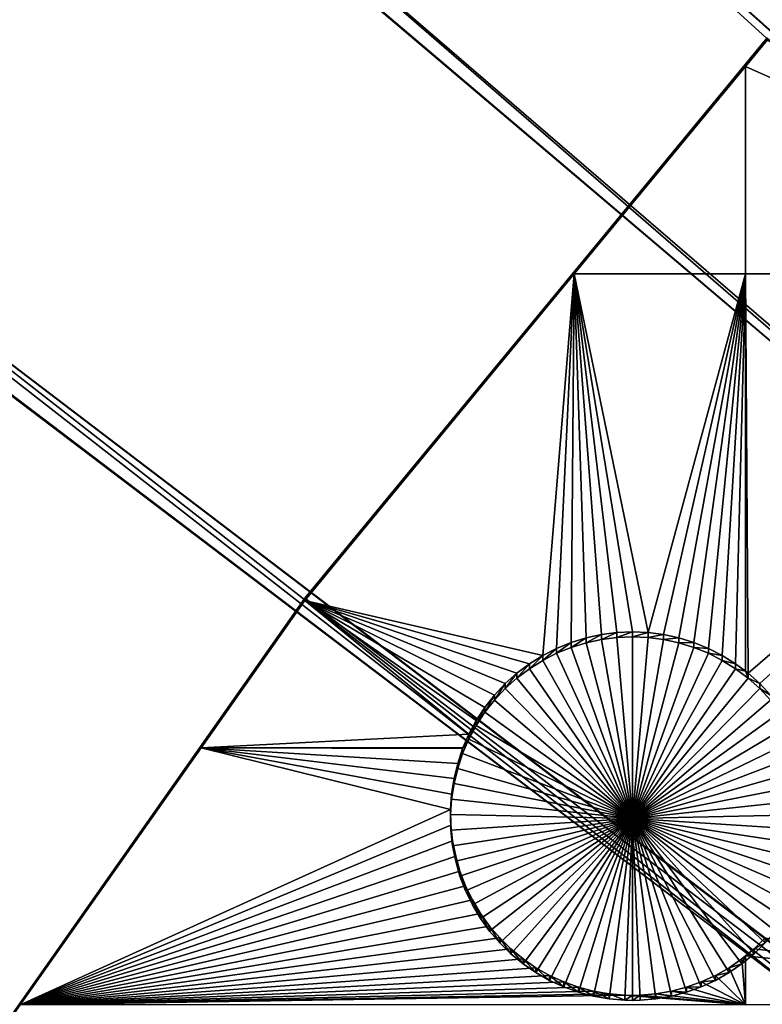
# Model space of a CAD drawing. Extents: x -200 to 200, y -652 to 0.
# Drawn here: x -151 to -136, y -349 to -330 of the extents above; entities that cross this region are included whole.
import ezdxf

# ---------------------------------------------------------------- set-up
doc = ezdxf.new("R2010")
doc.units = 0
doc.header["$MEASUREMENT"] = 0
for name, color, linetype in [('L1', 7, 'Continuous'), ('L2', 7, 'Continuous'), ('L4', 7, 'Continuous')]:
    doc.layers.add(name, color=color, linetype=linetype)

msp = doc.modelspace()

# ---------------------------------------------------------------- linework, layer by layer
at = {"layer": 'L1', "color": 250}
for points in [[(0, -451.9281, -89.84611), (-143.9107, -315.9107, -92.22031), (-136.3347, -308.3202, -92.3528)], [(-21.00548, -429.9691, -82.4379), (-135.6733, -308.4652, -89.61768), (-136.8819, -309.6718, -89.59662)], [(-22.09462, -431.0323, -82.41934), (-136.8819, -309.6718, -89.59662), (-143.2399, -316.0196, -89.48582)], [(-21.00548, -429.9691, -82.4379), (-136.8819, -309.6718, -89.59662), (-22.09462, -431.0323, -82.41934)], [(-151.0646, -323.9002, -92.08085), (-143.9107, -315.9107, -92.22031), (0, -451.9281, -89.84611)], [(-22.61705, -431.6384, -82.40876), (-143.2399, -316.0196, -89.48582), (-147.3447, -320.5877, -89.40608)], [(-22.09462, -431.0323, -82.41934), (-143.2399, -316.0196, -89.48582), (-22.61705, -431.6384, -82.40876)], [(-23.79771, -433.0082, -82.38485), (-147.3447, -320.5877, -89.40608), (-150.3863, -323.9726, -89.347)], [(-22.61705, -431.6384, -82.40876), (-147.3447, -320.5877, -89.40608), (-23.79771, -433.0082, -82.38485)], [(-157.3566, -332.1004, -89.28901), (-150.5919, -323.7987, -89.40571), (-150.64, -323.7582, -89.43462)], [(-157.3063, -332.1382, -89.26014), (-150.5919, -323.7987, -89.40571), (-157.3566, -332.1004, -89.28901)], [(-157.3063, -332.1382, -89.26014), (-150.542, -323.8406, -89.38233), (-150.5919, -323.7987, -89.40571)], [(-157.2543, -332.1774, -89.23681), (-150.542, -323.8406, -89.38233), (-157.3063, -332.1382, -89.26014)], [(-157.2543, -332.1774, -89.23681), (-150.4909, -323.8838, -89.36467), (-150.542, -323.8406, -89.38233)], [(0, -451.9281, -89.84611), (-157.7754, -332.2651, -91.93484), (-151.0646, -323.9002, -92.08085)], [(-157.2009, -332.2177, -89.21921), (-150.4909, -323.8838, -89.36467), (-157.2543, -332.1774, -89.23681)], [(-157.2009, -332.2177, -89.21921), (-150.4389, -323.9279, -89.35286), (-150.4909, -323.8838, -89.36467)], [(-157.1465, -332.2589, -89.20745), (-150.4389, -323.9279, -89.35286), (-157.2009, -332.2177, -89.21921)], [(-157.1465, -332.2589, -89.20745), (-157.0179, -332.2092, -89.20323), (-150.4389, -323.9279, -89.35286)], [(-157.0179, -332.2092, -89.20323), (-150.3863, -323.9726, -89.347), (-150.4389, -323.9279, -89.35286)], [(-24.0985, -433.4248, -82.37758), (-150.3863, -323.9726, -89.347), (-157.0179, -332.2092, -89.20323)], [(-23.79771, -433.0082, -82.38485), (-150.3863, -323.9726, -89.347), (-24.0985, -433.4248, -82.37758)], [(-157.0179, -332.2092, -89.20323), (-157.0916, -332.3006, -89.20163), (-25.32462, -435.1232, -82.34793)], [(-24.0985, -433.4248, -82.37758), (-157.0179, -332.2092, -89.20323), (-25.32462, -435.1232, -82.34793)], [(0, -451.9281, -89.84611), (-164.0234, -340.9811, -91.7827), (-157.7754, -332.2651, -91.93484)], [(-25.32462, -435.1232, -82.34793), (-157.0916, -332.3006, -89.20163), (-163.3361, -340.9795, -89.05014)], [(-169.7903, -350.0225, -91.62488), (-164.0234, -340.9811, -91.7827), (0, -451.9281, -89.84611)], [(-163.3361, -340.9795, -89.05014), (-165.6632, -344.6139, -88.9867), (-25.44149, -435.3185, -82.34452)], [(-25.32462, -435.1232, -82.34793), (-163.3361, -340.9795, -89.05014), (-25.44149, -435.3185, -82.34452)], [(-25.44149, -435.3185, -82.34452), (-165.6632, -344.6139, -88.9867), (-169.1015, -349.9836, -88.89297)]]:
    msp.add_3dface(points, dxfattribs=at)
at = {"layer": 'L2', "color": 250}
for points in [[(-139.9585, -335.2176, -102.885), (-145.1409, -341.4571, -100.2757), (-136.246, -330.673, -100.4639)], [(-136.246, -330.673, -100.4639), (-145.1409, -341.4571, -100.2757), (0, -452.0764, -98.34482)], [(-139.9585, -335.2176, -102.885), (-136.246, -330.673, -100.4639), (-136.6648, -331.2244, -102.9547)], [(-136.246, -330.673, -100.4639), (-136.246, -330.7166, -102.9635), (-136.6648, -331.2244, -102.9547)], [(-136.246, -330.7166, -102.9635), (-127.6898, -335.2176, -102.885), (-136.6648, -331.2244, -102.9547)], [(-136.6648, -331.2244, -102.9547), (-136.6648, -335.2176, -102.885), (-139.9585, -335.2176, -102.885)], [(-136.6648, -331.2244, -102.9547), (-127.6898, -335.2176, -102.885), (-136.6648, -335.2176, -102.885)], [(-139.9585, -335.2176, -102.885), (-140.5651, -342.5599, -102.7568), (-145.1409, -341.5008, -102.7753)], [(-145.1409, -341.5008, -102.7753), (-145.1409, -341.4571, -100.2757), (-139.9585, -335.2176, -102.885)], [(-139.9585, -335.2176, -102.885), (-140.297, -342.4226, -102.7592), (-140.5651, -342.5599, -102.7568)], [(-140.0182, -342.3089, -102.7612), (-140.297, -342.4226, -102.7592), (-139.9585, -335.2176, -102.885)], [(-139.9585, -335.2176, -102.885), (-139.7306, -342.2196, -102.7628), (-140.0182, -342.3089, -102.7612)], [(-138.8368, -342.1035, -102.7648), (-139.1377, -342.1165, -102.7646), (-139.9585, -335.2176, -102.885)], [(-139.9585, -335.2176, -102.885), (-136.6648, -335.2176, -102.885), (-138.536, -342.1165, -102.7646)], [(-139.9585, -335.2176, -102.885), (-138.536, -342.1165, -102.7646), (-138.8368, -342.1035, -102.7648)], [(-139.1377, -342.1165, -102.7646), (-139.4364, -342.1553, -102.7639), (-139.9585, -335.2176, -102.885)], [(-139.9585, -335.2176, -102.885), (-139.4364, -342.1553, -102.7639), (-139.7306, -342.2196, -102.7628)], [(-136.6648, -335.2176, -102.885), (-138.2373, -342.1553, -102.7639), (-138.536, -342.1165, -102.7646)], [(-136.6648, -335.2176, -102.885), (-137.9431, -342.2196, -102.7628), (-138.2373, -342.1553, -102.7639)], [(-137.6555, -342.3089, -102.7612), (-137.9431, -342.2196, -102.7628), (-136.6648, -335.2176, -102.885)], [(-136.6648, -335.2176, -102.885), (-137.3767, -342.4226, -102.7592), (-137.6555, -342.3089, -102.7612)], [(-136.6648, -335.2176, -102.885), (-137.1086, -342.5599, -102.7568), (-137.3767, -342.4226, -102.7592)], [(-136.8534, -342.7197, -102.754), (-137.1086, -342.5599, -102.7568), (-136.6648, -335.2176, -102.885)], [(-136.6648, -335.2176, -102.885), (-136.6648, -342.8617, -102.7515), (-136.8534, -342.7197, -102.754)], [(-136.6648, -342.8617, -102.7515), (-136.6648, -335.2176, -102.885), (-136.6128, -342.9009, -102.7509)], [(-136.6128, -342.9009, -102.7509), (-136.6648, -335.2176, -102.885), (-127.6898, -335.2176, -102.885)], [(-136.6128, -342.9009, -102.7509), (-127.6898, -335.2176, -102.885), (-136.3887, -343.102, -102.7474)], [(-127.6898, -335.2176, -102.885), (-136.1828, -343.3217, -102.7435), (-136.3887, -343.102, -102.7474)], [(-145.1409, -341.4571, -100.2757), (-147.137, -344.3381, -102.7258), (-153.1842, -352.8905, -100.0761)], [(0, -452.0764, -98.34482), (-145.1409, -341.4571, -100.2757), (-153.1842, -352.8905, -100.0761)], [(-145.1409, -341.4571, -100.2757), (-145.1409, -341.5008, -102.7753), (-147.137, -344.3381, -102.7258)], [(-141.9855, -344.075, -102.7304), (-147.137, -344.3381, -102.7258), (-145.1409, -341.5008, -102.7753)], [(-141.0608, -342.9009, -102.7509), (-141.2849, -343.102, -102.7474), (-145.1409, -341.5008, -102.7753)], [(-145.1409, -341.5008, -102.7753), (-141.2849, -343.102, -102.7474), (-141.4909, -343.3217, -102.7435)], [(-145.1409, -341.5008, -102.7753), (-141.4909, -343.3217, -102.7435), (-141.6772, -343.5583, -102.7394)], [(-145.1409, -341.5008, -102.7753), (-140.5651, -342.5599, -102.7568), (-140.8203, -342.7197, -102.754)], [(-145.1409, -341.5008, -102.7753), (-140.8203, -342.7197, -102.754), (-141.0608, -342.9009, -102.7509)], [(-141.9855, -344.075, -102.7304), (-145.1409, -341.5008, -102.7753), (-141.8425, -343.81, -102.735)], [(-141.8425, -343.81, -102.735), (-145.1409, -341.5008, -102.7753), (-141.6772, -343.5583, -102.7394)], [(-140.0182, -342.4049, -108.2604), (-140.0182, -342.3089, -102.7612), (-139.7306, -342.2196, -102.7628)], [(-140.0182, -342.4049, -108.2604), (-139.7306, -342.2196, -102.7628), (-139.7306, -342.3156, -108.2619)], [(-139.7306, -342.3156, -108.2619), (-139.7306, -342.2196, -102.7628), (-139.4364, -342.1553, -102.7639)], [(-139.7306, -342.3156, -108.2619), (-139.4364, -342.1553, -102.7639), (-139.4364, -342.2513, -108.263)], [(-139.7306, -342.3156, -108.2619), (-139.4364, -342.2513, -108.263), (-138.8368, -345.699, -108.2029)], [(-139.4364, -342.2513, -108.263), (-139.4364, -342.1553, -102.7639), (-139.1377, -342.1165, -102.7646)], [(-139.4364, -342.2513, -108.263), (-139.1377, -342.1165, -102.7646), (-139.1377, -342.2125, -108.2637)], [(-138.8368, -345.699, -108.2029), (-139.4364, -342.2513, -108.263), (-139.1377, -342.2125, -108.2637)], [(-139.1377, -342.2125, -108.2637), (-139.1377, -342.1165, -102.7646), (-138.8368, -342.1035, -102.7648)], [(-139.1377, -342.2125, -108.2637), (-138.8368, -342.1035, -102.7648), (-138.8368, -342.1995, -108.2639)], [(-138.8368, -345.699, -108.2029), (-139.1377, -342.2125, -108.2637), (-138.8368, -342.1995, -108.2639)], [(-138.8368, -342.1995, -108.2639), (-138.8368, -342.1035, -102.7648), (-138.536, -342.1165, -102.7646)], [(-138.8368, -342.1995, -108.2639), (-138.536, -342.1165, -102.7646), (-138.536, -342.2125, -108.2637)], [(-138.8368, -342.1995, -108.2639), (-138.536, -342.2125, -108.2637), (-138.8368, -345.699, -108.2029)], [(-138.8368, -345.699, -108.2029), (-138.536, -342.2125, -108.2637), (-138.2373, -342.2513, -108.263)], [(-138.8368, -345.699, -108.2029), (-138.2373, -342.2513, -108.263), (-137.9431, -342.3156, -108.2619)], [(-138.536, -342.2125, -108.2637), (-138.536, -342.1165, -102.7646), (-138.2373, -342.1553, -102.7639)], [(-138.536, -342.2125, -108.2637), (-138.2373, -342.1553, -102.7639), (-138.2373, -342.2513, -108.263)], [(-138.2373, -342.2513, -108.263), (-138.2373, -342.1553, -102.7639), (-137.9431, -342.2196, -102.7628)], [(-138.2373, -342.2513, -108.263), (-137.9431, -342.2196, -102.7628), (-137.9431, -342.3156, -108.2619)], [(-137.9431, -342.3156, -108.2619), (-137.9431, -342.2196, -102.7628), (-137.6555, -342.3089, -102.7612)], [(-140.5651, -342.6559, -108.256), (-140.5651, -342.5599, -102.7568), (-140.297, -342.4226, -102.7592)], [(-140.5651, -342.6559, -108.256), (-140.297, -342.4226, -102.7592), (-140.297, -342.5186, -108.2584)], [(-140.297, -342.5186, -108.2584), (-140.297, -342.4226, -102.7592), (-140.0182, -342.3089, -102.7612)], [(-140.297, -342.5186, -108.2584), (-140.0182, -342.3089, -102.7612), (-140.0182, -342.4049, -108.2604)], [(-138.8368, -345.699, -108.2029), (-140.297, -342.5186, -108.2584), (-140.0182, -342.4049, -108.2604)], [(-138.8368, -345.699, -108.2029), (-140.0182, -342.4049, -108.2604), (-139.7306, -342.3156, -108.2619)], [(-137.9431, -342.3156, -108.2619), (-137.6555, -342.4049, -108.2604), (-138.8368, -345.699, -108.2029)], [(-138.8368, -345.699, -108.2029), (-137.6555, -342.4049, -108.2604), (-137.3767, -342.5186, -108.2584)], [(-137.9431, -342.3156, -108.2619), (-137.6555, -342.3089, -102.7612), (-137.6555, -342.4049, -108.2604)], [(-137.6555, -342.4049, -108.2604), (-137.6555, -342.3089, -102.7612), (-137.3767, -342.4226, -102.7592)], [(-137.6555, -342.4049, -108.2604), (-137.3767, -342.4226, -102.7592), (-137.3767, -342.5186, -108.2584)], [(-137.3767, -342.5186, -108.2584), (-137.3767, -342.4226, -102.7592), (-137.1086, -342.5599, -102.7568)], [(-140.8203, -342.8157, -108.2532), (-140.8203, -342.7197, -102.754), (-140.5651, -342.5599, -102.7568)], [(-140.8203, -342.8157, -108.2532), (-140.5651, -342.5599, -102.7568), (-140.5651, -342.6559, -108.256)], [(-140.5651, -342.6559, -108.256), (-140.297, -342.5186, -108.2584), (-138.8368, -345.699, -108.2029)], [(-138.8368, -345.699, -108.2029), (-137.3767, -342.5186, -108.2584), (-137.1086, -342.6559, -108.256)], [(-137.3767, -342.5186, -108.2584), (-137.1086, -342.5599, -102.7568), (-137.1086, -342.6559, -108.256)], [(-137.1086, -342.6559, -108.256), (-137.1086, -342.5599, -102.7568), (-136.8534, -342.7197, -102.754)], [(-141.0608, -342.9969, -108.25), (-141.0608, -342.9009, -102.7509), (-140.8203, -342.7197, -102.754)], [(-141.0608, -342.9969, -108.25), (-140.8203, -342.7197, -102.754), (-140.8203, -342.8157, -108.2532)], [(-138.8368, -345.699, -108.2029), (-141.0608, -342.9969, -108.25), (-140.8203, -342.8157, -108.2532)], [(-138.8368, -345.699, -108.2029), (-140.8203, -342.8157, -108.2532), (-140.5651, -342.6559, -108.256)], [(-137.1086, -342.6559, -108.256), (-136.8534, -342.8157, -108.2532), (-138.8368, -345.699, -108.2029)], [(-138.8368, -345.699, -108.2029), (-136.8534, -342.8157, -108.2532), (-136.6128, -342.9969, -108.25)], [(-137.1086, -342.6559, -108.256), (-136.8534, -342.7197, -102.754), (-136.8534, -342.8157, -108.2532)], [(-136.8534, -342.8157, -108.2532), (-136.8534, -342.7197, -102.754), (-136.6648, -342.8617, -102.7515)], [(-136.8534, -342.8157, -108.2532), (-136.6648, -342.8617, -102.7515), (-136.6128, -342.9969, -108.25)], [(-141.2849, -343.198, -108.2465), (-141.2849, -343.102, -102.7474), (-141.0608, -342.9009, -102.7509)], [(-141.2849, -343.198, -108.2465), (-141.0608, -342.9009, -102.7509), (-141.0608, -342.9969, -108.25)], [(-141.2849, -343.198, -108.2465), (-141.0608, -342.9969, -108.25), (-138.8368, -345.699, -108.2029)], [(-138.8368, -345.699, -108.2029), (-136.6128, -342.9969, -108.25), (-136.3887, -343.198, -108.2465)], [(-136.6128, -342.9969, -108.25), (-136.6648, -342.8617, -102.7515), (-136.6128, -342.9009, -102.7509)], [(-136.6128, -342.9969, -108.25), (-136.6128, -342.9009, -102.7509), (-136.3887, -343.102, -102.7474)], [(-136.6128, -342.9969, -108.25), (-136.3887, -343.102, -102.7474), (-136.3887, -343.198, -108.2465)], [(-141.4909, -343.4177, -108.2427), (-141.4909, -343.3217, -102.7435), (-141.2849, -343.102, -102.7474)], [(-141.4909, -343.4177, -108.2427), (-141.2849, -343.102, -102.7474), (-141.2849, -343.198, -108.2465)], [(-138.8368, -345.699, -108.2029), (-141.4909, -343.4177, -108.2427), (-141.2849, -343.198, -108.2465)], [(-136.3887, -343.198, -108.2465), (-136.1828, -343.4177, -108.2427), (-138.8368, -345.699, -108.2029)], [(-136.3887, -343.198, -108.2465), (-136.3887, -343.102, -102.7474), (-136.1828, -343.3217, -102.7435)], [(-136.3887, -343.198, -108.2465), (-136.1828, -343.3217, -102.7435), (-136.1828, -343.4177, -108.2427)], [(-141.6772, -343.6543, -108.2386), (-141.6772, -343.5583, -102.7394), (-141.4909, -343.3217, -102.7435)], [(-141.6772, -343.6543, -108.2386), (-141.4909, -343.3217, -102.7435), (-141.4909, -343.4177, -108.2427)], [(-141.8425, -343.906, -108.2342), (-141.8425, -343.81, -102.735), (-141.6772, -343.5583, -102.7394)], [(-141.8425, -343.906, -108.2342), (-141.6772, -343.5583, -102.7394), (-141.6772, -343.6543, -108.2386)], [(-138.8368, -345.699, -108.2029), (-141.6772, -343.6543, -108.2386), (-141.4909, -343.4177, -108.2427)], [(-138.8368, -345.699, -108.2029), (-136.1828, -343.4177, -108.2427), (-135.9964, -343.6543, -108.2386)], [(-141.8425, -343.906, -108.2342), (-141.6772, -343.6543, -108.2386), (-138.8368, -345.699, -108.2029)], [(-138.8368, -345.699, -108.2029), (-135.9964, -343.6543, -108.2386), (-135.8312, -343.906, -108.2342)], [(-141.9855, -344.171, -108.2295), (-141.9855, -344.075, -102.7304), (-141.8425, -343.81, -102.735)], [(-141.9855, -344.171, -108.2295), (-141.8425, -343.81, -102.735), (-141.8425, -343.906, -108.2342)], [(-138.8368, -345.699, -108.2029), (-141.9855, -344.171, -108.2295), (-141.8425, -343.906, -108.2342)], [(-135.8312, -343.906, -108.2342), (-135.6881, -344.171, -108.2295), (-138.8368, -345.699, -108.2029)], [(-142.0996, -344.3381, -102.7258), (-147.137, -344.3381, -102.7258), (-141.9855, -344.075, -102.7304)], [(-142.0996, -344.3381, -102.7258), (-141.9855, -344.075, -102.7304), (-141.9855, -344.171, -108.2295)], [(-153.1842, -352.8905, -100.0761), (-147.137, -344.3381, -102.7258), (-150.6166, -349.2843, -102.6394)], [(-147.137, -344.3381, -102.7258), (-142.336, -345.5277, -102.705), (-150.6166, -349.2843, -102.6394)], [(-142.0996, -344.3381, -102.7258), (-142.1053, -344.3513, -102.7256), (-147.137, -344.3381, -102.7258)], [(-147.137, -344.3381, -102.7258), (-142.1053, -344.3513, -102.7256), (-142.2008, -344.6368, -102.7206)], [(-147.137, -344.3381, -102.7258), (-142.2008, -344.6368, -102.7206), (-142.2714, -344.9295, -102.7155)], [(-142.2714, -344.9295, -102.7155), (-142.3166, -345.2272, -102.7103), (-147.137, -344.3381, -102.7258)], [(-147.137, -344.3381, -102.7258), (-142.3166, -345.2272, -102.7103), (-142.336, -345.5277, -102.705)], [(-142.0996, -344.3381, -102.7258), (-141.9855, -344.171, -108.2295), (-142.1053, -344.3513, -102.7256)], [(-142.1053, -344.3513, -102.7256), (-141.9855, -344.171, -108.2295), (-142.1053, -344.4473, -108.2247)], [(-138.8368, -345.699, -108.2029), (-142.1053, -344.4473, -108.2247), (-141.9855, -344.171, -108.2295)], [(-138.8368, -345.699, -108.2029), (-135.6881, -344.171, -108.2295), (-135.5684, -344.4473, -108.2247)], [(-142.1053, -344.3513, -102.7256), (-142.2008, -344.7328, -108.2197), (-142.2008, -344.6368, -102.7206)], [(-142.1053, -344.3513, -102.7256), (-142.1053, -344.4473, -108.2247), (-142.2008, -344.7328, -108.2197)], [(-142.2008, -344.7328, -108.2197), (-142.1053, -344.4473, -108.2247), (-138.8368, -345.699, -108.2029)], [(-138.8368, -345.699, -108.2029), (-135.5684, -344.4473, -108.2247), (-135.4729, -344.7328, -108.2197)], [(-142.2008, -344.6368, -102.7206), (-142.2008, -344.7328, -108.2197), (-142.2714, -345.0255, -108.2146)], [(-142.2008, -344.6368, -102.7206), (-142.2714, -345.0255, -108.2146), (-142.2714, -344.9295, -102.7155)], [(-138.8368, -345.699, -108.2029), (-142.2714, -345.0255, -108.2146), (-142.2008, -344.7328, -108.2197)], [(-135.4729, -344.7328, -108.2197), (-135.4023, -345.0255, -108.2146), (-138.8368, -345.699, -108.2029)], [(-142.2714, -344.9295, -102.7155), (-142.2714, -345.0255, -108.2146), (-142.3166, -345.3232, -108.2094)], [(-142.2714, -344.9295, -102.7155), (-142.3166, -345.3232, -108.2094), (-142.3166, -345.2272, -102.7103)], [(-138.8368, -345.699, -108.2029), (-142.3166, -345.3232, -108.2094), (-142.2714, -345.0255, -108.2146)], [(-138.8368, -345.699, -108.2029), (-135.4023, -345.0255, -108.2146), (-135.3571, -345.3232, -108.2094)], [(-142.3166, -345.2272, -102.7103), (-142.3166, -345.3232, -108.2094), (-142.336, -345.6237, -108.2042)], [(-142.3166, -345.2272, -102.7103), (-142.336, -345.6237, -108.2042), (-142.336, -345.5277, -102.705)], [(-142.336, -345.6237, -108.2042), (-142.3166, -345.3232, -108.2094), (-138.8368, -345.699, -108.2029)], [(-138.8368, -345.699, -108.2029), (-135.3571, -345.3232, -108.2094), (-135.3377, -345.6237, -108.2042)], [(-150.6166, -349.2843, -102.6394), (-142.336, -345.5277, -102.705), (-142.3295, -345.8288, -102.6998)], [(-142.336, -345.5277, -102.705), (-142.336, -345.6237, -108.2042), (-142.3295, -345.9248, -108.1989)], [(-142.336, -345.5277, -102.705), (-142.3295, -345.9248, -108.1989), (-142.3295, -345.8288, -102.6998)], [(-138.8368, -345.699, -108.2029), (-142.3295, -345.9248, -108.1989), (-142.336, -345.6237, -108.2042)], [(-135.3377, -345.6237, -108.2042), (-135.3441, -345.9248, -108.1989), (-138.8368, -345.699, -108.2029)], [(-150.6166, -349.2843, -102.6394), (-142.3295, -345.8288, -102.6998), (-142.2972, -346.1281, -102.6945)], [(-138.8368, -345.699, -108.2029), (-142.2972, -346.2241, -108.1937), (-142.3295, -345.9248, -108.1989)], [(-142.3295, -345.8288, -102.6998), (-142.3295, -345.9248, -108.1989), (-142.2972, -346.2241, -108.1937)], [(-142.3295, -345.8288, -102.6998), (-142.2972, -346.2241, -108.1937), (-142.2972, -346.1281, -102.6945)], [(-142.2392, -346.5196, -108.1885), (-142.2972, -346.2241, -108.1937), (-138.8368, -345.699, -108.2029)], [(-138.8368, -345.699, -108.2029), (-142.1561, -346.809, -108.1835), (-142.2392, -346.5196, -108.1885)], [(-138.8368, -345.699, -108.2029), (-142.0484, -347.0902, -108.1786), (-142.1561, -346.809, -108.1835)], [(-141.9169, -347.3611, -108.1738), (-142.0484, -347.0902, -108.1786), (-138.8368, -345.699, -108.2029)], [(-138.8368, -345.699, -108.2029), (-141.7626, -347.6197, -108.1693), (-141.9169, -347.3611, -108.1738)], [(-138.8368, -345.699, -108.2029), (-141.5866, -347.864, -108.1651), (-141.7626, -347.6197, -108.1693)], [(-141.3903, -348.0924, -108.1611), (-141.5866, -347.864, -108.1651), (-138.8368, -345.699, -108.2029)], [(-138.8368, -345.699, -108.2029), (-141.1751, -348.303, -108.1574), (-141.3903, -348.0924, -108.1611)], [(-138.8368, -345.699, -108.2029), (-140.9425, -348.4943, -108.1541), (-141.1751, -348.303, -108.1574)], [(-140.6944, -348.6649, -108.1511), (-140.9425, -348.4943, -108.1541), (-138.8368, -345.699, -108.2029)], [(-138.8368, -345.699, -108.2029), (-140.4325, -348.8136, -108.1485), (-140.6944, -348.6649, -108.1511)], [(-138.8368, -345.699, -108.2029), (-140.1588, -348.9393, -108.1463), (-140.4325, -348.8136, -108.1485)], [(-139.8753, -349.0409, -108.1445), (-140.1588, -348.9393, -108.1463), (-138.8368, -345.699, -108.2029)], [(-138.8368, -345.699, -108.2029), (-139.5842, -349.1178, -108.1432), (-139.8753, -349.0409, -108.1445)], [(-138.8368, -345.699, -108.2029), (-139.2875, -349.1693, -108.1423), (-139.5842, -349.1178, -108.1432)], [(-138.9874, -349.1952, -108.1418), (-139.2875, -349.1693, -108.1423), (-138.8368, -345.699, -108.2029)], [(-138.8368, -349.1985, -108.1418), (-138.9874, -349.1952, -108.1418), (-138.8368, -345.699, -108.2029)], [(-138.8368, -349.1985, -108.1418), (-138.8368, -345.699, -108.2029), (-138.6863, -349.1952, -108.1418)], [(-137.7983, -349.0409, -108.1445), (-138.0895, -349.1178, -108.1432), (-138.8368, -345.699, -108.2029)], [(-138.8368, -345.699, -108.2029), (-138.0895, -349.1178, -108.1432), (-138.3862, -349.1693, -108.1423)], [(-138.8368, -345.699, -108.2029), (-138.3862, -349.1693, -108.1423), (-138.6863, -349.1952, -108.1418)], [(-136.9793, -348.6649, -108.1511), (-137.2412, -348.8136, -108.1485), (-138.8368, -345.699, -108.2029)], [(-138.8368, -345.699, -108.2029), (-137.2412, -348.8136, -108.1485), (-137.5149, -348.9393, -108.1463)], [(-138.8368, -345.699, -108.2029), (-137.5149, -348.9393, -108.1463), (-137.7983, -349.0409, -108.1445)], [(-136.2834, -348.0924, -108.1611), (-136.4986, -348.303, -108.1574), (-138.8368, -345.699, -108.2029)], [(-138.8368, -345.699, -108.2029), (-136.4986, -348.303, -108.1574), (-136.7311, -348.4943, -108.1541)], [(-138.8368, -345.699, -108.2029), (-136.7311, -348.4943, -108.1541), (-136.9793, -348.6649, -108.1511)], [(-135.7568, -347.3611, -108.1738), (-135.9111, -347.6197, -108.1693), (-138.8368, -345.699, -108.2029)], [(-138.8368, -345.699, -108.2029), (-135.9111, -347.6197, -108.1693), (-136.0871, -347.864, -108.1651)], [(-138.8368, -345.699, -108.2029), (-136.0871, -347.864, -108.1651), (-136.2834, -348.0924, -108.1611)], [(-135.4344, -346.5196, -108.1885), (-135.5176, -346.809, -108.1835), (-138.8368, -345.699, -108.2029)], [(-138.8368, -345.699, -108.2029), (-135.5176, -346.809, -108.1835), (-135.6253, -347.0902, -108.1786)], [(-138.8368, -345.699, -108.2029), (-135.6253, -347.0902, -108.1786), (-135.7568, -347.3611, -108.1738)], [(-138.8368, -345.699, -108.2029), (-135.3441, -345.9248, -108.1989), (-135.3765, -346.2241, -108.1937)], [(-138.8368, -345.699, -108.2029), (-135.3765, -346.2241, -108.1937), (-135.4344, -346.5196, -108.1885)], [(-142.2972, -346.1281, -102.6945), (-142.2392, -346.4236, -102.6894), (-150.6166, -349.2843, -102.6394)], [(-142.2972, -346.1281, -102.6945), (-142.2972, -346.2241, -108.1937), (-142.2392, -346.5196, -108.1885)], [(-142.2972, -346.1281, -102.6945), (-142.2392, -346.5196, -108.1885), (-142.2392, -346.4236, -102.6894)], [(-150.6166, -349.2843, -102.6394), (-142.2392, -346.4236, -102.6894), (-142.1561, -346.713, -102.6843)], [(-142.2392, -346.4236, -102.6894), (-142.2392, -346.5196, -108.1885), (-142.1561, -346.809, -108.1835)], [(-142.2392, -346.4236, -102.6894), (-142.1561, -346.809, -108.1835), (-142.1561, -346.713, -102.6843)], [(-142.1561, -346.713, -102.6843), (-142.0484, -346.9942, -102.6794), (-150.6166, -349.2843, -102.6394)], [(-142.1561, -346.713, -102.6843), (-142.1561, -346.809, -108.1835), (-142.0484, -347.0902, -108.1786)], [(-142.1561, -346.713, -102.6843), (-142.0484, -347.0902, -108.1786), (-142.0484, -346.9942, -102.6794)], [(-150.6166, -349.2843, -102.6394), (-142.0484, -346.9942, -102.6794), (-141.9169, -347.2651, -102.6747)], [(-142.0484, -346.9942, -102.6794), (-142.0484, -347.0902, -108.1786), (-141.9169, -347.3611, -108.1738)], [(-142.0484, -346.9942, -102.6794), (-141.9169, -347.3611, -108.1738), (-141.9169, -347.2651, -102.6747)], [(-150.6166, -349.2843, -102.6394), (-141.9169, -347.2651, -102.6747), (-141.7626, -347.5237, -102.6702)], [(-141.9169, -347.2651, -102.6747), (-141.9169, -347.3611, -108.1738), (-141.7626, -347.6197, -108.1693)], [(-141.9169, -347.2651, -102.6747), (-141.7626, -347.6197, -108.1693), (-141.7626, -347.5237, -102.6702)], [(-141.7626, -347.5237, -102.6702), (-141.5866, -347.768, -102.6659), (-150.6166, -349.2843, -102.6394)], [(-141.7626, -347.5237, -102.6702), (-141.7626, -347.6197, -108.1693), (-141.5866, -347.864, -108.1651)], [(-141.7626, -347.5237, -102.6702), (-141.5866, -347.864, -108.1651), (-141.5866, -347.768, -102.6659)], [(-150.6166, -349.2843, -102.6394), (-141.5866, -347.768, -102.6659), (-141.3903, -347.9964, -102.6619)], [(-141.5866, -347.768, -102.6659), (-141.5866, -347.864, -108.1651), (-141.3903, -348.0924, -108.1611)], [(-141.5866, -347.768, -102.6659), (-141.3903, -348.0924, -108.1611), (-141.3903, -347.9964, -102.6619)], [(-150.6166, -349.2843, -102.6394), (-141.3903, -347.9964, -102.6619), (-141.1751, -348.207, -102.6582)], [(-141.3903, -347.9964, -102.6619), (-141.3903, -348.0924, -108.1611), (-141.1751, -348.303, -108.1574)], [(-141.3903, -347.9964, -102.6619), (-141.1751, -348.303, -108.1574), (-141.1751, -348.207, -102.6582)], [(-127.6898, -349.2843, -102.6394), (-136.4986, -348.207, -102.6582), (-136.2834, -347.9964, -102.6619)], [(-136.2834, -348.0924, -108.1611), (-136.2834, -347.9964, -102.6619), (-136.4986, -348.207, -102.6582)], [(-136.2834, -348.0924, -108.1611), (-136.4986, -348.207, -102.6582), (-136.4986, -348.303, -108.1574)], [(-141.1751, -348.207, -102.6582), (-140.9425, -348.3983, -102.6549), (-150.6166, -349.2843, -102.6394)], [(-141.1751, -348.207, -102.6582), (-141.1751, -348.303, -108.1574), (-140.9425, -348.4943, -108.1541)], [(-141.1751, -348.207, -102.6582), (-140.9425, -348.4943, -108.1541), (-140.9425, -348.3983, -102.6549)], [(-136.4986, -348.303, -108.1574), (-136.6648, -348.3437, -102.6559), (-136.7311, -348.4943, -108.1541)], [(-127.6898, -349.2843, -102.6394), (-136.6648, -348.3437, -102.6559), (-136.4986, -348.207, -102.6582)], [(-136.4986, -348.303, -108.1574), (-136.4986, -348.207, -102.6582), (-136.6648, -348.3437, -102.6559)], [(-150.6166, -349.2843, -102.6394), (-140.9425, -348.3983, -102.6549), (-140.6944, -348.569, -102.6519)], [(-140.9425, -348.3983, -102.6549), (-140.9425, -348.4943, -108.1541), (-140.6944, -348.6649, -108.1511)], [(-140.9425, -348.3983, -102.6549), (-140.6944, -348.6649, -108.1511), (-140.6944, -348.569, -102.6519)], [(-136.9793, -348.569, -102.6519), (-136.7311, -348.3983, -102.6549), (-136.6648, -349.2843, -102.6394)], [(-136.7311, -348.4943, -108.1541), (-136.7311, -348.3983, -102.6549), (-136.9793, -348.569, -102.6519)], [(-136.7311, -348.4943, -108.1541), (-136.9793, -348.569, -102.6519), (-136.9793, -348.6649, -108.1511)], [(-136.6648, -349.2843, -102.6394), (-136.7311, -348.3983, -102.6549), (-136.6648, -348.3437, -102.6559)], [(-136.6648, -348.3437, -102.6559), (-136.7311, -348.3983, -102.6549), (-136.7311, -348.4943, -108.1541)], [(-136.6648, -349.2843, -102.6394), (-136.6648, -348.3437, -102.6559), (-127.6898, -349.2843, -102.6394)], [(-150.6166, -349.2843, -102.6394), (-140.6944, -348.569, -102.6519), (-140.4325, -348.7176, -102.6493)], [(-140.6944, -348.569, -102.6519), (-140.6944, -348.6649, -108.1511), (-140.4325, -348.8136, -108.1485)], [(-140.6944, -348.569, -102.6519), (-140.4325, -348.8136, -108.1485), (-140.4325, -348.7176, -102.6493)], [(-136.6648, -349.2843, -102.6394), (-137.2412, -348.7176, -102.6493), (-136.9793, -348.569, -102.6519)], [(-136.9793, -348.6649, -108.1511), (-136.9793, -348.569, -102.6519), (-137.2412, -348.7176, -102.6493)], [(-136.9793, -348.6649, -108.1511), (-137.2412, -348.7176, -102.6493), (-137.2412, -348.8136, -108.1485)], [(-140.4325, -348.7176, -102.6493), (-140.1588, -348.8433, -102.6471), (-150.6166, -349.2843, -102.6394)], [(-150.6166, -349.2843, -102.6394), (-140.1588, -348.8433, -102.6471), (-139.8753, -348.9449, -102.6454)], [(-140.4325, -348.7176, -102.6493), (-140.4325, -348.8136, -108.1485), (-140.1588, -348.9393, -108.1463)], [(-140.4325, -348.7176, -102.6493), (-140.1588, -348.9393, -108.1463), (-140.1588, -348.8433, -102.6471)], [(-140.1588, -348.8433, -102.6471), (-140.1588, -348.9393, -108.1463), (-139.8753, -349.0409, -108.1445)], [(-140.1588, -348.8433, -102.6471), (-139.8753, -349.0409, -108.1445), (-139.8753, -348.9449, -102.6454)], [(-137.7983, -348.9449, -102.6454), (-137.5149, -348.8433, -102.6471), (-136.6648, -349.2843, -102.6394)], [(-137.5149, -348.9393, -108.1463), (-137.5149, -348.8433, -102.6471), (-137.7983, -348.9449, -102.6454)], [(-136.6648, -349.2843, -102.6394), (-137.5149, -348.8433, -102.6471), (-137.2412, -348.7176, -102.6493)], [(-137.2412, -348.8136, -108.1485), (-137.2412, -348.7176, -102.6493), (-137.5149, -348.8433, -102.6471)], [(-137.2412, -348.8136, -108.1485), (-137.5149, -348.8433, -102.6471), (-137.5149, -348.9393, -108.1463)], [(-150.6166, -349.2843, -102.6394), (-139.8753, -348.9449, -102.6454), (-139.5842, -349.0218, -102.644)], [(-139.5842, -349.0218, -102.644), (-139.2875, -349.0734, -102.6431), (-150.6166, -349.2843, -102.6394)], [(-150.6166, -349.2843, -102.6394), (-139.2875, -349.0734, -102.6431), (-138.9874, -349.0992, -102.6427)], [(-139.8753, -348.9449, -102.6454), (-139.8753, -349.0409, -108.1445), (-139.5842, -349.1178, -108.1432)], [(-139.8753, -348.9449, -102.6454), (-139.5842, -349.1178, -108.1432), (-139.5842, -349.0218, -102.644)], [(-139.5842, -349.0218, -102.644), (-139.5842, -349.1178, -108.1432), (-139.2875, -349.1693, -108.1423)], [(-139.5842, -349.0218, -102.644), (-139.2875, -349.1693, -108.1423), (-139.2875, -349.0734, -102.6431)], [(-139.2875, -349.0734, -102.6431), (-139.2875, -349.1693, -108.1423), (-138.9874, -349.1952, -108.1418)], [(-139.2875, -349.0734, -102.6431), (-138.9874, -349.1952, -108.1418), (-138.9874, -349.0992, -102.6427)], [(-138.6863, -349.0992, -102.6427), (-138.3862, -349.0734, -102.6431), (-136.6648, -349.2843, -102.6394)], [(-138.3862, -349.1693, -108.1423), (-138.3862, -349.0734, -102.6431), (-138.6863, -349.0992, -102.6427)], [(-136.6648, -349.2843, -102.6394), (-138.3862, -349.0734, -102.6431), (-138.0895, -349.0218, -102.644)], [(-138.0895, -349.1178, -108.1432), (-138.0895, -349.0218, -102.644), (-138.3862, -349.0734, -102.6431)], [(-138.0895, -349.1178, -108.1432), (-138.3862, -349.0734, -102.6431), (-138.3862, -349.1693, -108.1423)], [(-136.6648, -349.2843, -102.6394), (-138.0895, -349.0218, -102.644), (-137.7983, -348.9449, -102.6454)], [(-137.7983, -349.0409, -108.1445), (-137.7983, -348.9449, -102.6454), (-138.0895, -349.0218, -102.644)], [(-137.7983, -349.0409, -108.1445), (-138.0895, -349.0218, -102.644), (-138.0895, -349.1178, -108.1432)], [(-137.5149, -348.9393, -108.1463), (-137.7983, -348.9449, -102.6454), (-137.7983, -349.0409, -108.1445)], [(-150.6166, -349.2843, -102.6394), (-138.9874, -349.0992, -102.6427), (-136.6648, -349.2843, -102.6394)], [(-136.6648, -349.2843, -102.6394), (-138.9874, -349.0992, -102.6427), (-138.8368, -349.1025, -102.6426)], [(-138.9874, -349.0992, -102.6427), (-138.9874, -349.1952, -108.1418), (-138.8368, -349.1025, -102.6426)], [(-138.8368, -349.1985, -108.1418), (-138.8368, -349.1025, -102.6426), (-138.9874, -349.1952, -108.1418)], [(-136.6648, -349.2843, -102.6394), (-138.8368, -349.1025, -102.6426), (-138.6863, -349.0992, -102.6427)], [(-138.6863, -349.1952, -108.1418), (-138.6863, -349.0992, -102.6427), (-138.8368, -349.1985, -108.1418)], [(-138.8368, -349.1985, -108.1418), (-138.6863, -349.0992, -102.6427), (-138.8368, -349.1025, -102.6426)], [(-138.3862, -349.1693, -108.1423), (-138.6863, -349.0992, -102.6427), (-138.6863, -349.1952, -108.1418)]]:
    msp.add_3dface(points, dxfattribs=at)
at = {"layer": 'L4', "color": 7}
for points in [[(0, -451.8844, -87.34649), (-127.2485, -297.6101, -90.03936), (-138.6865, -307.8021, -89.86146)], [(0, -451.8844, -87.34649), (-138.6865, -307.8021, -89.86146), (-149.3106, -318.8396, -89.6688)], [(-143.7471, -316.0112, -105.2205), (-136.1645, -308.4297, -105.3529), (0, -452.155, -102.8441)], [(0, -452.155, -102.8441), (-150.9081, -323.992, -105.0812), (-143.7471, -316.0112, -105.2205)], [(-149.3106, -318.8396, -89.6688), (-152.4324, -322.6625, -103.1041), (-159.0586, -330.6578, -89.46251)], [(-149.3106, -318.8396, -89.6688), (-159.0586, -330.6578, -89.46251), (0, -451.8844, -87.34649)], [(0, -452.155, -102.8441), (-157.6264, -332.3487, -104.9354), (-150.9081, -323.992, -105.0812)], [(0, -451.8844, -87.34649), (-159.0586, -330.6578, -89.46251), (-167.8731, -343.1875, -89.24381)], [(-163.8824, -341.0568, -104.7834), (-157.6264, -332.3487, -104.9354), (0, -452.155, -102.8441)], [(0, -452.155, -102.8441), (-169.6577, -350.0908, -104.6257), (-163.8824, -341.0568, -104.7834)], [(0, -451.8844, -87.34649), (-167.8731, -343.1875, -89.24381), (-175.7025, -356.355, -89.01396)]]:
    msp.add_3dface(points, dxfattribs=at)

doc.saveas('drawing.dxf')
